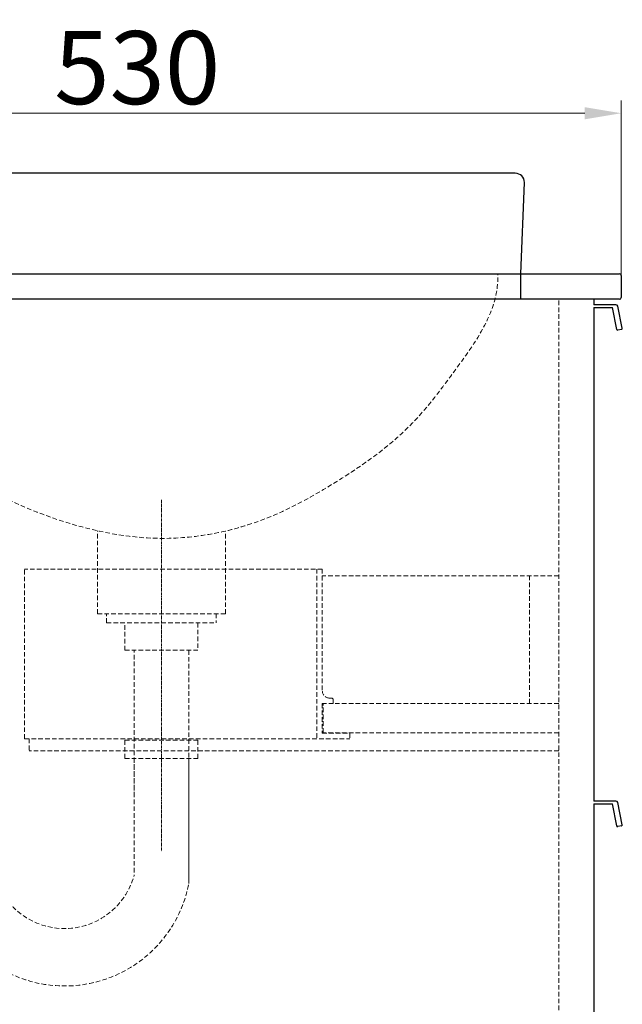
# Model space of a CAD drawing. Units: millimetres. Extents: x -85945 to -24041, y -1460 to 881.
# Drawn here: x -24443 to -24113, y -889 to -349 of the extents above; entities that cross this region are included whole.
import ezdxf

# ---------------------------------------------------------------- set-up
doc = ezdxf.new("R2010")
doc.units = ezdxf.units.MM
doc.linetypes.add('CENTER', pattern=[50.8, 31.75, -6.35, 6.35, -6.35])
doc.linetypes.add('HIDDEN', pattern=[0.375, 0.25, -0.125])
for name, color, linetype, lineweight in [('中心线', 1, 'CENTER', 13), ('实体', 7, 'Continuous', 30), ('虚线', 4, 'HIDDEN', 13)]:
    doc.layers.add(name, color=color, linetype=linetype, lineweight=lineweight)
doc.styles.add('宋体', font='SIMKAI_2.TTF', dxfattribs={"height": 40})
doc.dimstyles.new('jiangyishan浴室柜$0', dxfattribs={"dimtxt": 40, "dimasz": 15, "dimexe": 7, "dimexo": 6, "dimgap": 5, "dimtad": 1, "dimdec": 1, "dimzin": 9, "dimdsep": 46, "dimtxsty": '宋体', "dimcen": 20, "dimclrd": 5, "dimclre": 5, "dimclrt": 7, "dimadec": 0, "dimazin": 2, "dimtfac": 1, "dimtdec": 1, "dimtmove": 0, "dimatfit": 3, "dimfxl": 0, "dimlwd": 13, "dimlwe": 13, "dimarcsym": 0})

# ---------------------------------------------------------------- blocks, each defined once
blk = doc.blocks.new('*D107')
at = {"layer": 'Defpoints', "color": 0, "transparency": 16777216}
for p in [(-24113.99, -400.52), (-24643.99, -488.43), (-24113.99, -495.43)]:
    blk.add_point(p, dxfattribs=at)
at = {"layer": '实体', "color": 5, "lineweight": 13, "transparency": 16777216}
for p, q in [((-24643.99, -482.43), (-24643.99, -393.52)), ((-24113.99, -489.43), (-24113.99, -393.52)), ((-24623.99, -400.52), (-24133.99, -400.52))]:
    blk.add_line(p, q, dxfattribs=at)
at = {"layer": '实体', "color": 5, "transparency": 16777216}
for points in [[(-24623.99, -397.19), (-24623.99, -403.86), (-24643.99, -400.52)], [(-24133.99, -397.19), (-24133.99, -403.86), (-24113.99, -400.52)]]:
    blk.add_solid(points, dxfattribs=at)
at = {"layer": '实体', "color": 7, "transparency": 16777216, "insert": (-24378.99, -375.52), "char_height": 40, "attachment_point": 5, "style": '宋体'}
blk.add_mtext('{\\f@SimSun|b0|i0|c134|p2;530}', dxfattribs=at)

msp = doc.modelspace()

# ---------------------------------------------------------------- linework, layer by layer
at = {"layer": '中心线', "color": 0, "linetype": 'ByBlock', "lineweight": 30, "ltscale": 3}
for p, q in [((-24643.99, -488.43), (-24114.99, -488.43)), ((-24168.99, -502.43), (-24168.99, -488.43)), ((-24113.99, -489.43), (-24113.99, -501.43)), ((-24114.99, -502.43), (-24643.99, -502.43)), ((-24128.99, -502.43), (-24149.99, -502.43)), ((-24128.99, -502.43), (-24128.99, -505.43)), ((-24128.99, -506.93), (-24128.99, -777.43)), ((-24128.99, -778.93), (-24128.99, -1049.43))]:
    msp.add_line(p, q, dxfattribs=at)
at = {"layer": '中心线', "ltscale": 0.05}
msp.add_line((-24365.73, -612.42), (-24365.73, -804.83), dxfattribs=at)
at = {"layer": '中心线', "color": 0, "linetype": 'ByBlock', "lineweight": 30, "ltscale": 3}
for centre, start, end in [((-24114.99, -489.43), 0, 90), ((-24114.99, -501.43), 270, 0)]:
    msp.add_arc(centre, 1, start, end, dxfattribs=at)
at = {"layer": '实体', "ltscale": 0.05}
for p, q in [((-24171.99, -433.43), (-24561.99, -433.43)), ((-24168.99, -488.43), (-24166.99, -438.43))]:
    msp.add_line(p, q, dxfattribs=at)
at = {"layer": '实体', "linetype": 'Continuous'}
for p, q in [((-24116.85, -505.43), (-24128.99, -505.43)), ((-24128.99, -506.93), (-24118.79, -506.93)), ((-24116.43, -518.94), (-24118.79, -506.93)), ((-24113.49, -518.37), (-24115.87, -506.24)), ((-24113.89, -518.95), (-24115.85, -519.34)), ((-24116.85, -777.43), (-24128.99, -777.43)), ((-24128.99, -778.93), (-24118.79, -778.93)), ((-24116.43, -790.94), (-24118.79, -778.93)), ((-24113.49, -790.37), (-24115.87, -778.24)), ((-24113.89, -790.95), (-24115.85, -791.34))]:
    msp.add_line(p, q, dxfattribs=at)
at = {"layer": '实体', "ltscale": 0.05}
msp.add_arc((-24171.99, -438.43), 5, 0, 90, dxfattribs=at)
at = {"layer": '实体', "linetype": 'Continuous'}
for centre, radius, start, end in [((-24116.85, -506.43), 1, 11.1088, 90), ((-24115.94, -518.85), 0.5, 191.1088, 281.1088), ((-24113.98, -518.46), 0.5, 281.1088, 11.1088), ((-24116.85, -778.43), 1, 11.1088, 90), ((-24115.94, -790.85), 0.5, 191.1088, 281.1088), ((-24113.98, -790.46), 0.5, 281.1088, 11.1088)]:
    msp.add_arc(centre, radius, start, end, dxfattribs=at)
at = {"layer": '虚线', "linetype": 'HIDDEN', "ltscale": 10}
for p, q in [((-24148.14, -1049.43), (-24148.14, -502.43)), ((-24400.73, -674.74), (-24400.73, -629.26)), ((-24330.73, -674.74), (-24330.73, -629.45)), ((-24277.64, -650.23), (-24440.64, -650.23)), ((-24440.64, -743.23), (-24440.64, -650.23)), ((-24280.64, -650.23), (-24280.64, -743.23)), ((-24277.64, -650.23), (-24277.64, -716.93)), ((-24148.14, -653.93), (-24277.64, -653.93)), ((-24164.14, -653.93), (-24164.14, -723.93)), ((-24400.73, -674.74), (-24330.73, -674.74)), ((-24395.73, -679.74), (-24395.73, -674.74)), ((-24335.73, -674.74), (-24335.73, -679.74)), ((-24395.73, -679.74), (-24335.73, -679.74)), ((-24385.73, -694.74), (-24385.73, -679.74)), ((-24345.73, -679.74), (-24345.73, -694.74)), ((-24385.73, -694.74), (-24345.73, -694.74)), ((-24380.73, -774.74), (-24380.73, -694.74)), ((-24350.73, -694.74), (-24350.73, -822.53)), ((-24272.64, -720.93), (-24273.64, -720.93)), ((-24271.64, -723.93), (-24271.64, -721.93)), ((-24277.64, -723.93), (-24277.64, -740.23)), ((-24271.64, -723.93), (-24277.64, -723.93)), ((-24277.14, -739.93), (-24277.14, -723.93)), ((-24148.14, -723.93), (-24272.14, -723.93)), ((-24440.64, -743.23), (-24262.64, -743.23)), ((-24438.14, -743.23), (-24438.14, -749.93)), ((-24345.73, -744.01), (-24385.73, -744.01)), ((-24385.73, -754.01), (-24385.73, -744.01)), ((-24345.73, -744.01), (-24345.73, -754.01)), ((-24277.64, -740.23), (-24262.64, -740.23)), ((-24148.14, -739.93), (-24277.14, -739.93)), ((-24262.64, -740.23), (-24262.64, -743.23)), ((-24148.14, -749.93), (-24438.14, -749.93)), ((-24345.73, -754.01), (-24385.73, -754.01)), ((-24380.73, -754.01), (-24380.73, -818.17)), ((-24350.73, -822.53), (-24350.73, -754.01))]:
    msp.add_line(p, q, dxfattribs=at)
at = {"layer": '虚线', "lineweight": 13, "ltscale": 0.05}
for p, q in [((-24116.43, -518.94), (-24116.34, -519.43)), ((-24115.85, -519.34), (-24116.34, -519.43)), ((-24113.89, -518.95), (-24113.39, -518.86)), ((-24113.49, -518.37), (-24113.39, -518.86)), ((-24116.43, -790.94), (-24116.34, -791.43)), ((-24115.85, -791.34), (-24116.34, -791.43)), ((-24113.89, -790.95), (-24113.39, -790.86)), ((-24113.49, -790.37), (-24113.39, -790.86))]:
    msp.add_line(p, q, dxfattribs=at)
at = {"layer": '虚线', "linetype": 'HIDDEN', "ltscale": 10}
for centre, radius, start, end in [((-24273.64, -716.93), 4, 180, 270), ((-24272.64, -721.93), 1, 0, 90), ((-24418.71, -809.44), 69.23, 188.1004, 349.0973), ((-24418.82, -807.72), 39.49, 196.8899, 344.6512)]:
    msp.add_arc(centre, radius, start, end, dxfattribs=at)
at = {"layer": '虚线', "linetype": 'HIDDEN', "ltscale": 10, "start_tangent": (0.148382, -0.98893), "end_tangent": (-0.051988, 0.998648)}
msp.add_spline([(-24549.98, -488.43), (-24516.97, -557.47), (-24465.04, -603.75), (-24418.67, -624.41), (-24366.99, -633.43), (-24309.94, -623.1), (-24269.6, -602.2), (-24229.87, -571.88), (-24205.88, -542.62), (-24181.61, -488.43)], degree=3, dxfattribs=at)

# ---------------------------------------------------------------- dimensions: what is measured, and where the dimension line sits
at = {"layer": '实体'}
dim = msp.add_linear_dim(base=(-24113.99, -400.52), p1=(-24643.99, -488.43), p2=(-24113.99, -495.43), text='{\\f@SimSun|b0|i0|c134|p2;<>}', dimstyle='jiangyishan浴室柜$0', override={"dimtxt": 30, "dimasz": 20, "dimtoh": 0}, dxfattribs=at)
dim.commit()
dim.dimension.update_dxf_attribs({"geometry": '*D107', "text_midpoint": (-24378.99, -375.52)})

doc.saveas('drawing.dxf')
